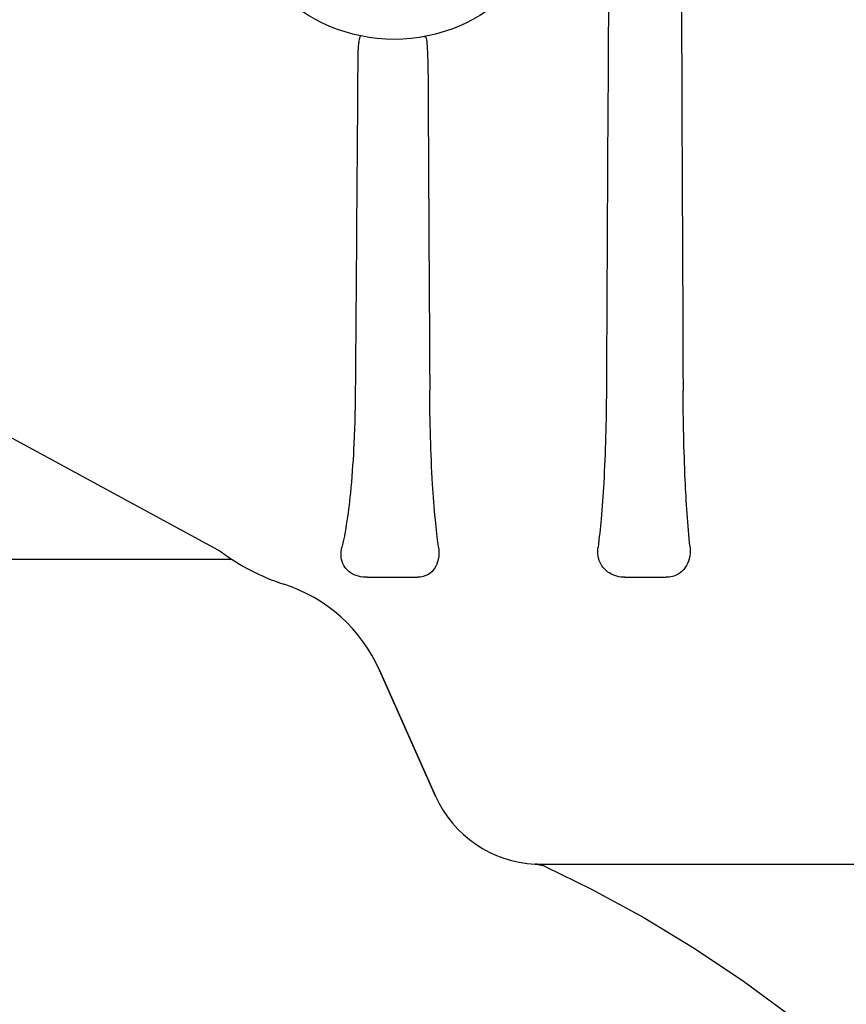
# Model space of a CAD drawing. Units: millimetres. Extents: x 30870 to 42288, y 2595 to 7877.
# Drawn here: x 33237 to 33294, y 5697 to 5766 of the extents above; entities that cross this region are included whole.
import ezdxf

# ---------------------------------------------------------------- set-up
doc = ezdxf.new("R2010")
doc.units = ezdxf.units.MM

msp = doc.modelspace()

# ---------------------------------------------------------------- linework, layer by layer
at = {"color": 7, "linetype": 'Continuous'}
for p, q in [((33219.774, 5745.687), (33250.524, 5729.004)), ((33251.508, 5728.333), (33221.82, 5728.333)), ((33250.735, 5728.871), (33250.755, 5728.856)), ((33250.755, 5728.856), (33250.77, 5728.845)), ((33260.958, 5727.083), (33264.455, 5727.083)), ((33278.903, 5727.083), (33281.765, 5727.083)), ((33265.707, 5711.83), (33261.797, 5720.61)), ((33261.797, 5720.61), (33265.707, 5711.83)), ((33272.643, 5707.092), (33272.648, 5707.092)), ((33272.649, 5707.092), (33272.643, 5707.092)), ((33272.66, 5707.091), (33272.649, 5707.092)), ((33272.65, 5707.091), (33272.656, 5707.091)), ((33272.656, 5707.091), (33272.68, 5707.09)), ((33272.69, 5707.09), (33272.66, 5707.091)), ((33272.664, 5707.091), (33272.67, 5707.09)), ((33272.738, 5707.088), (33272.724, 5707.089)), ((33272.733, 5707.086), (33272.772, 5707.082)), ((33273.005, 5707.042), (33273.046, 5707.032)), ((33273.011, 5707.04), (33273.064, 5707.027)), ((33273.029, 5707.083), (33331.514, 5707.083)), ((33273.046, 5707.032), (33273.088, 5707.021))]:
    msp.add_line(p, q, dxfattribs=at)
for points in [[(33250.598, 5728.962), (33250.64, 5728.936), (33250.676, 5728.912), (33250.708, 5728.89), (33250.735, 5728.871)], [(33272.675, 5707.09), (33272.701, 5707.088), (33272.733, 5707.086)], [(33272.692, 5707.089), (33272.712, 5707.088), (33272.739, 5707.085)], [(33272.771, 5707.082), (33272.815, 5707.076), (33272.862, 5707.07), (33272.91, 5707.062), (33272.96, 5707.052), (33273.011, 5707.04)], [(33272.807, 5707.078), (33272.845, 5707.072), (33272.884, 5707.066), (33272.924, 5707.059), (33272.964, 5707.051)], [(33273.064, 5707.027), (33273.117, 5707.012), (33273.17, 5706.996), (33273.177, 5706.993)], [(33273.088, 5707.021), (33273.13, 5707.008), (33273.173, 5706.995)], [(33273.395, 5706.907), (33276.525, 5705.373), (33280.17, 5703.391), (33283.721, 5701.242), (33287.17, 5698.931), (33290.509, 5696.463), (33293.731, 5693.843), (33296.831, 5691.075), (33299.802, 5688.166), (33302.154, 5685.66)]]:
    msp.add_lwpolyline(points, dxfattribs=at)
msp.add_circle((33262.82, 5776.083), 11.5, dxfattribs=at)
for centre, radius, start, end in [((33249.582, 5727.272), 1.971, 58.98908, 61.46822), ((33249.582, 5727.271), 1.972, 53.17466, 58.98701), ((33259.72, 5740.883), 15, 233.34197, 252.14637), ((33259.72, 5740.883), 15, 233.34197, 252.14637), ((33251.748, 5716.136), 11, 24, 72.14637), ((33273.015, 5715.083), 8, 204, 267.33646), ((33272.551, 5705.094), 2, 71.79846, 87.34571), ((33273.125, 5718.317), 11.235, 267.78179, 267.95687), ((33273.025, 5715.547), 8.464, 268.05854, 268.24437), ((33273.023, 5715.473), 8.39, 268.24492, 268.43203), ((33273.026, 5715.59), 8.507, 268.43225, 268.62167), ((33273.031, 5715.785), 8.702, 268.62172, 268.84425), ((33273.032, 5715.869), 8.785, 268.84391, 269.02619), ((33273.031, 5715.811), 8.728, 269.02579, 269.30918), ((33273.029, 5715.654), 8.57, 269.30929, 269.48651), ((33273.026, 5715.266), 8.182, 269.48323, 270.01927), ((33272.551, 5705.094), 2, 65.01751, 71.73863)]:
    msp.add_arc(centre, radius, start, end, dxfattribs=at)
for points in [[(33278.108, 5838.5), (33277.945, 5805.706), (33277.779, 5772.911), (33277.609, 5740.116)], [(33282.727, 5791.914), (33282.802, 5774.648), (33282.877, 5757.382), (33282.953, 5740.116)], [(33260.284, 5763.342), (33260.228, 5755.6), (33260.17, 5747.858), (33260.112, 5740.116)], [(33265.172, 5763.217), (33265.213, 5755.517), (33265.255, 5747.816), (33265.297, 5740.116)]]:
    msp.add_open_spline(points, degree=3, dxfattribs=at)
for points, knots in [([(33260.515, 5764.817), (33260.487, 5764.823), (33260.438, 5764.767), (33260.407, 5764.68), (33260.372, 5764.551), (33260.341, 5764.366), (33260.296, 5763.957), (33260.286, 5763.607), (33260.284, 5763.342)], [0, 0, 0, 0, 0.055165, 0.110557, 0.193408, 0.312375, 0.480237, 1, 1, 1, 1]), ([(33265.064, 5764.655), (33265.055, 5764.692), (33264.999, 5764.773), (33264.902, 5764.773), (33264.855, 5764.765)], [0, 0, 0, 0, 0.442288, 1, 1, 1, 1]), ([(33265.172, 5763.217), (33265.17, 5763.527), (33265.151, 5764.007), (33265.104, 5764.488), (33265.064, 5764.655)], [0, 0, 0, 0, 0.643667, 1, 1, 1, 1]), ([(33260.112, 5740.116), (33260.101, 5738.76), (33260.037, 5736.368), (33259.816, 5733.239), (33259.537, 5730.947), (33259.303, 5729.697), (33259.179, 5729.183)], [0, 0, 0, 0, 0.370084, 0.653088, 0.855863, 1, 1, 1, 1]), ([(33265.915, 5729.183), (33265.823, 5729.82), (33265.658, 5731.285), (33265.388, 5734.928), (33265.309, 5737.938), (33265.297, 5740.116)], [0, 0, 0, 0, 0.175982, 0.403618, 1, 1, 1, 1]), ([(33277.609, 5740.116), (33277.597, 5737.962), (33277.522, 5734.967), (33277.269, 5731.325), (33277.111, 5729.835), (33277.023, 5729.183)], [0, 0, 0, 0, 0.589856, 0.82001, 1, 1, 1, 1]), ([(33283.439, 5729.183), (33283.267, 5730.746), (33283.042, 5734.391), (33282.962, 5738.039), (33282.953, 5740.116)], [0, 0, 0, 0, 0.430838, 1, 1, 1, 1]), ([(33260.958, 5727.083), (33260.54, 5727.083), (33259.805, 5727.23), (33259.221, 5727.96), (33259.092, 5728.613), (33259.135, 5729), (33259.179, 5729.183)], [0, 0, 0, 0, 0.390002, 0.641683, 0.82394, 1, 1, 1, 1]), ([(33265.915, 5729.183), (33265.956, 5728.897), (33265.944, 5728.374), (33265.677, 5727.704), (33265.189, 5727.204), (33264.715, 5727.083), (33264.455, 5727.083)], [0, 0, 0, 0, 0.299565, 0.526143, 0.731927, 1, 1, 1, 1]), ([(33278.903, 5727.083), (33278.522, 5727.083), (33277.846, 5727.246), (33277.23, 5727.897), (33277, 5728.557), (33276.996, 5728.982), (33277.023, 5729.183)], [0, 0, 0, 0, 0.357741, 0.608302, 0.808832, 1, 1, 1, 1]), ([(33283.439, 5729.183), (33283.468, 5728.915), (33283.438, 5728.407), (33283.14, 5727.741), (33282.589, 5727.217), (33282.059, 5727.083), (33281.765, 5727.083)], [0, 0, 0, 0, 0.267716, 0.490907, 0.708078, 1, 1, 1, 1])]:
    msp.add_open_spline(points, degree=3, knots=knots, dxfattribs=at)

doc.saveas('drawing.dxf')
